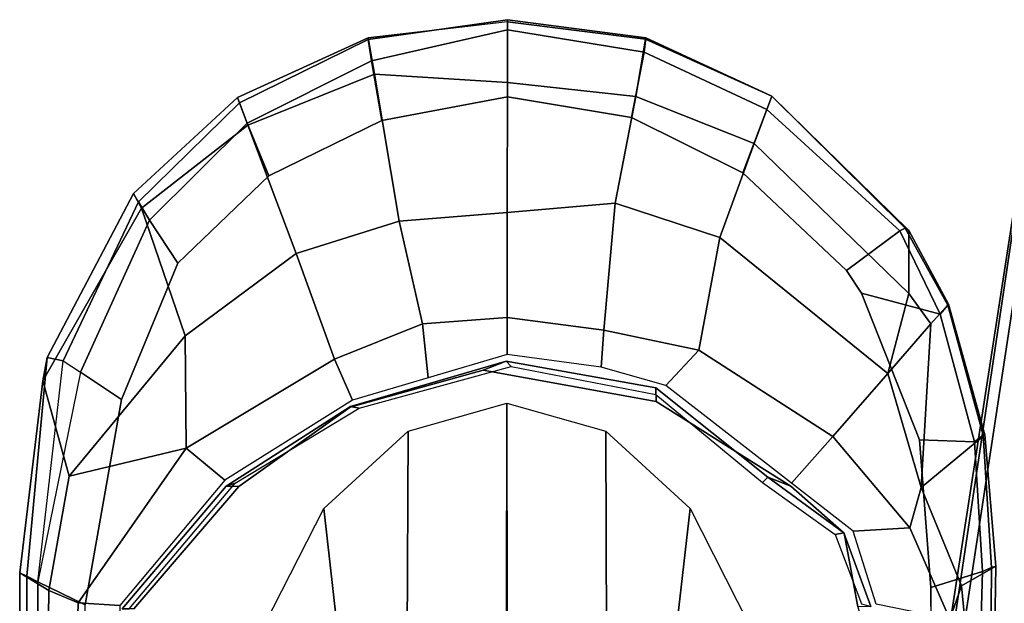
# Model space of a CAD drawing. Units: inches. Extents: x 0 to 318, y 0 to 229.
# Drawn here: x 64 to 68, y 73 to 76 of the extents above; entities that cross this region are included whole.
import ezdxf

# ---------------------------------------------------------------- set-up
doc = ezdxf.new("R2010")
doc.units = ezdxf.units.IN
doc.header["$MEASUREMENT"] = 0
for name, color, linetype in [('SEAT-ARMPAD', 5, 'Continuous'), ('SEAT-FABRIC', 5, 'Continuous'), ('SEAT-FRAME', 5, 'Continuous')]:
    doc.layers.add(name, color=color, linetype=linetype)

# ---------------------------------------------------------------- blocks, each defined once
blk = doc.blocks.new('1SAYL_SUSPMIDBCK_ARMS_1T')
at = {"layer": 'SEAT-ARMPAD'}
for points in [[(-0.5121, 13.0781, 24.8863), (-0.512, 13.1095, 25.2994), (4.6434, 13.1265, 25.358), (4.5751, 13.0139, 24.9278)], [(-0.512, 13.1095, 25.2994), (-0.5119, 13.1143, 25.4887), (4.6309, 13.0989, 25.5516), (4.6434, 13.1265, 25.358)], [(4.609, 13.0558, 25.5961), (4.6309, 13.0989, 25.5516), (-0.5119, 13.1143, 25.4887), (-0.512, 13.0523, 25.5906)], [(5.3889, 13.0362, 25.3429), (5.0193, 12.9339, 25.0196), (4.5751, 13.0139, 24.9278), (4.6434, 13.1265, 25.358)], [(5.3889, 13.0362, 25.3429), (4.6434, 13.1265, 25.358), (4.6309, 13.0989, 25.5516), (5.4796, 13.0195, 25.5161)], [(-0.5121, 13.0781, 24.8863), (4.5751, 13.0139, 24.9278), (4.5279, 12.8996, 24.8387), (-0.5122, 13.0333, 24.8401)], [(5.4796, 13.0195, 25.5161), (4.6309, 13.0989, 25.5516), (4.609, 13.0558, 25.5961), (5.4668, 12.958, 25.5979)], [(4.5193, 12.8725, 25.6252), (4.609, 13.0558, 25.5961), (-0.512, 13.0523, 25.5906), (-0.5121, 12.8864, 25.6266)], [(4.609, 13.0558, 25.5961), (4.5193, 12.8725, 25.6252), (5.3169, 12.7312, 25.625), (5.4224, 12.8908, 25.6059)], [(5.4668, 12.958, 25.5979), (5.4224, 12.8908, 25.6059), (4.609, 13.0558, 25.5961)], [(5.3889, 13.0362, 25.3429), (6.0584, 12.654, 25.3194), (5.5638, 12.4843, 24.9954), (5.0193, 12.9339, 25.0196)], [(5.3889, 13.0362, 25.3429), (5.4796, 13.0195, 25.5161), (6.1157, 12.6853, 25.4872), (6.0584, 12.654, 25.3194)], [(-0.5129, 12.8541, 24.8401), (-0.5122, 13.0333, 24.8401), (4.5279, 12.8996, 24.8387), (4.5169, 12.7376, 24.8387)], [(4.5279, 12.8996, 24.8387), (4.5751, 13.0139, 24.9278), (5.0193, 12.9339, 25.0196), (5.1278, 12.4805, 24.8386)], [(6.1157, 12.6853, 25.4872), (5.4796, 13.0195, 25.5161), (5.4668, 12.958, 25.5979), (6.0829, 12.6652, 25.5688)], [(6.0129, 12.6224, 25.6092), (6.0829, 12.6652, 25.5688), (5.4668, 12.958, 25.5979), (5.4224, 12.8908, 25.6059)], [(5.5638, 12.4843, 24.9954), (5.1278, 12.4805, 24.8386), (5.0193, 12.9339, 25.0196)], [(4.5169, 12.7376, 24.8387), (4.5279, 12.8996, 24.8387), (5.1278, 12.4805, 24.8386), (5.004, 12.3302, 24.8387)], [(6.0129, 12.6224, 25.6092), (5.4224, 12.8908, 25.6059), (5.3169, 12.7312, 25.625), (5.8461, 12.5128, 25.6249)], [(6.381, 12.2404, 25.2874), (5.8825, 12.0535, 24.9885), (5.5638, 12.4843, 24.9954), (6.0584, 12.654, 25.3194)], [(6.3891, 12.2432, 25.6039), (6.4675, 12.2727, 25.5492), (6.0829, 12.6652, 25.5688), (6.0129, 12.6224, 25.6092)], [(6.4884, 12.2805, 25.4526), (6.381, 12.2404, 25.2874), (6.0584, 12.654, 25.3194), (6.1157, 12.6853, 25.4872)], [(6.4675, 12.2727, 25.5492), (6.0829, 12.6652, 25.5688), (6.1157, 12.6853, 25.4872), (6.4884, 12.2805, 25.4526)], [(6.3891, 12.2432, 25.6039), (6.0129, 12.6224, 25.6092), (5.8461, 12.5128, 25.6249), (6.1838, 12.1592, 25.6249)], [(5.004, 12.3302, 24.8387), (5.1278, 12.4805, 24.8386), (5.4736, 11.9044, 24.8386), (5.3144, 11.8341, 24.8387)], [(5.4736, 11.9044, 24.8386), (5.1278, 12.4805, 24.8386), (5.5638, 12.4843, 24.9954), (5.8825, 12.0535, 24.9885)], [(6.4884, 12.2805, 25.4526), (6.7193, 11.7743, 25.4323), (6.5786, 11.7496, 25.2741), (6.381, 12.2404, 25.2874)], [(6.7139, 11.7733, 25.5361), (6.4675, 12.2727, 25.5492), (6.3891, 12.2432, 25.6039), (6.6306, 11.7601, 25.6003)], [(6.7193, 11.7743, 25.4323), (6.4884, 12.2805, 25.4526), (6.4675, 12.2727, 25.5492), (6.7139, 11.7733, 25.5361)], [(6.381, 12.2404, 25.2874), (6.5786, 11.7496, 25.2741), (6.0086, 11.6531, 24.9876), (5.8825, 12.0535, 24.9885)], [(6.3986, 11.7201, 25.6249), (6.6306, 11.7601, 25.6003), (6.3891, 12.2432, 25.6039), (6.1838, 12.1592, 25.6249)], [(5.4736, 11.9044, 24.8386), (5.8825, 12.0535, 24.9885), (6.0086, 11.6531, 24.9876), (5.61, 11.5622, 24.8386)], [(5.4005, 11.5413, 24.8387), (5.3144, 11.8341, 24.8387), (5.4736, 11.9044, 24.8386), (5.61, 11.5622, 24.8386)], [(6.7838, 11.2329, 25.432), (6.5461, 11.2331, 25.2335), (6.5786, 11.7496, 25.2741), (6.7193, 11.7743, 25.4323)], [(6.7902, 11.2329, 25.5317), (6.7139, 11.7733, 25.5361), (6.6306, 11.7601, 25.6003), (6.7508, 11.233, 25.5768)], [(6.7825, 11.2329, 25.4283), (6.7193, 11.7743, 25.4323), (6.7139, 11.7733, 25.5361), (6.7902, 11.2329, 25.5317)], [(6.5461, 11.2331, 25.2335), (6.0424, 11.2336, 24.9915), (6.0086, 11.6531, 24.9876), (6.5786, 11.7496, 25.2741)], [(6.6306, 11.7601, 25.6003), (6.3986, 11.7201, 25.6249), (6.491, 11.2332, 25.6249), (6.7508, 11.233, 25.5768)], [(5.6348, 11.2339, 24.8387), (5.61, 11.5622, 24.8386), (6.0086, 11.6531, 24.9876), (6.0424, 11.2336, 24.9915)], [(5.4005, 11.5413, 24.8387), (5.61, 11.5622, 24.8386), (5.6348, 11.2339, 24.8387), (5.4908, 11.2341, 24.8387)], [(5.4423, 10.8697, 24.8388), (5.4908, 11.2341, 24.8387), (5.6348, 11.2339, 24.8387), (5.5856, 10.8584, 24.8388)], [(5.6348, 11.2339, 24.8387), (6.0424, 11.2336, 24.9915), (6.0789, 10.8144, 25.0192), (5.5856, 10.8584, 24.8388)], [(6.5461, 11.2331, 25.2335), (6.4922, 10.734, 25.2238), (6.0789, 10.8144, 25.0192), (6.0424, 11.2336, 24.9915)], [(6.7508, 11.233, 25.5768), (6.491, 11.2332, 25.6249), (6.4106, 10.7516, 25.6251), (6.6646, 10.7023, 25.5851)], [(6.5461, 11.2331, 25.2335), (6.7825, 11.2329, 25.4283), (6.7152, 10.6976, 25.4305), (6.4922, 10.734, 25.2238)], [(6.7508, 11.233, 25.5768), (6.6646, 10.7023, 25.5851), (6.72, 10.6959, 25.5208), (6.7902, 11.2329, 25.5317)], [(6.72, 10.6959, 25.5208), (6.7152, 10.6976, 25.4305), (6.7825, 11.2329, 25.4283), (6.7902, 11.2329, 25.5317)], [(5.3712, 10.6181, 24.8389), (5.4423, 10.8697, 24.8388), (5.5856, 10.8584, 24.8388), (5.5082, 10.4901, 24.8388)], [(5.5856, 10.8584, 24.8388), (6.0789, 10.8144, 25.0192), (5.9457, 10.4085, 25.018), (5.5082, 10.4901, 24.8388)], [(5.9457, 10.4085, 25.018), (6.0789, 10.8144, 25.0192), (6.4922, 10.734, 25.2238), (6.3092, 10.2749, 25.2246)], [(6.4418, 10.2261, 25.5849), (6.6646, 10.7023, 25.5851), (6.4106, 10.7516, 25.6251), (6.1961, 10.3192, 25.6252)], [(6.4934, 10.207, 25.4312), (6.3092, 10.2749, 25.2246), (6.4922, 10.734, 25.2238), (6.7152, 10.6976, 25.4305)], [(6.4418, 10.2261, 25.5849), (6.4934, 10.2071, 25.5197), (6.72, 10.6959, 25.5208), (6.6646, 10.7023, 25.5851)], [(6.72, 10.6959, 25.5208), (6.4934, 10.2071, 25.5197), (6.4934, 10.207, 25.4312), (6.7152, 10.6976, 25.4305)], [(5.3712, 10.6181, 24.8389), (5.5082, 10.4901, 24.8388), (5.1735, 9.9695, 24.839), (4.9917, 10.1308, 24.8391)], [(5.1735, 9.9695, 24.839), (5.5082, 10.4901, 24.8388), (5.9457, 10.4085, 25.018), (5.4179, 9.7562, 25.0119)], [(5.4179, 9.7562, 25.0119), (5.9457, 10.4085, 25.018), (6.3092, 10.2749, 25.2246), (5.728, 9.6753, 25.2371)], [(6.4418, 10.2261, 25.5849), (6.1961, 10.3192, 25.6252), (5.8171, 9.9166, 25.6253), (5.9714, 9.7097, 25.5644)], [(6.4934, 10.207, 25.4312), (5.972, 9.675, 25.4503), (5.728, 9.6753, 25.2371), (6.3092, 10.2749, 25.2246)], [(6.4418, 10.2261, 25.5849), (5.9714, 9.7097, 25.5644), (5.9819, 9.6885, 25.5166), (6.4934, 10.2071, 25.5197)], [(5.9819, 9.6885, 25.5166), (5.972, 9.675, 25.4503), (6.4934, 10.207, 25.4312), (6.4934, 10.2071, 25.5197)], [(4.8051, 9.8912, 24.8391), (4.9917, 10.1308, 24.8391), (5.1735, 9.9695, 24.839), (4.8187, 9.671, 24.8392)], [(5.1735, 9.9695, 24.839), (5.4179, 9.7562, 25.0119), (4.9753, 9.6265, 24.9121), (4.8187, 9.671, 24.8392)], [(5.6471, 9.5536, 25.5846), (5.9714, 9.7097, 25.5644), (5.8171, 9.9166, 25.6253), (5.7291, 9.8579, 25.6254)], [(4.8051, 9.8912, 24.8391), (4.8187, 9.671, 24.8392), (4.4646, 9.5159, 24.8393), (4.5229, 9.8018, 24.8392)], [(5.7291, 9.8579, 25.6254), (5.1595, 9.6337, 25.6256), (5.1522, 9.4202, 25.5809), (5.6471, 9.5536, 25.5846)], [(4.9753, 9.6265, 24.9121), (5.4179, 9.7562, 25.0119), (5.6108, 9.5889, 25.2307)], [(5.4179, 9.7562, 25.0119), (5.728, 9.6753, 25.2371), (5.6108, 9.5889, 25.2307), (5.4179, 9.7562, 25.0119)], [(5.9714, 9.7097, 25.5644), (5.6471, 9.5536, 25.5846), (5.6824, 9.5236, 25.516), (5.9819, 9.6885, 25.5166)], [(4.4646, 9.5159, 24.8393), (4.8187, 9.671, 24.8392), (4.9753, 9.6265, 24.9121), (4.5941, 9.4702, 24.9123)], [(5.6867, 9.5209, 25.4352), (5.6108, 9.5889, 25.2307), (5.728, 9.6753, 25.2371), (5.972, 9.675, 25.4503)], [(5.9819, 9.6885, 25.5166), (5.6824, 9.5236, 25.516), (5.6867, 9.5209, 25.4352), (5.972, 9.675, 25.4503)], [(4.5876, 9.5888, 25.6258), (4.6487, 9.3884, 25.5753), (5.1522, 9.4202, 25.5809), (5.1595, 9.6337, 25.6256)], [(4.6697, 9.3366, 25.3692), (4.5941, 9.4702, 24.9123), (4.9753, 9.6265, 24.9121), (5.1789, 9.3795, 25.3652)], [(5.6867, 9.5209, 25.4352), (5.1789, 9.3795, 25.3652), (4.9753, 9.6265, 24.9121), (5.6108, 9.5889, 25.2307)], [(4.5876, 9.5888, 25.6258), (3.6973, 9.5879, 25.626), (3.6971, 9.4165, 25.5942), (4.6487, 9.3884, 25.5753)], [(5.1522, 9.4202, 25.5809), (5.1782, 9.3859, 25.5132), (5.6824, 9.5236, 25.516), (5.6471, 9.5536, 25.5846)], [(5.1782, 9.3859, 25.5132), (5.1789, 9.3795, 25.3652), (5.6867, 9.5209, 25.4352), (5.6824, 9.5236, 25.516)], [(4.4646, 9.5159, 24.8393), (4.5941, 9.4702, 24.9123), (3.6969, 9.3836, 24.9431), (3.6969, 9.4433, 24.8395)], [(4.6697, 9.3366, 25.3692), (3.6969, 9.352, 25.2366), (3.6969, 9.3836, 24.9431), (4.5941, 9.4702, 24.9123)], [(3.6971, 9.4165, 25.5942), (3.697, 9.3611, 25.5078), (4.6649, 9.3537, 25.5103), (4.6487, 9.3884, 25.5753)], [(5.1522, 9.4202, 25.5809), (4.6487, 9.3884, 25.5753), (4.6649, 9.3537, 25.5103), (5.1782, 9.3859, 25.5132)], [(5.1782, 9.3859, 25.5132), (4.6649, 9.3537, 25.5103), (4.6697, 9.3366, 25.3692), (5.1789, 9.3795, 25.3652)], [(3.697, 9.3611, 25.5078), (3.6969, 9.352, 25.2366), (4.6697, 9.3366, 25.3692), (4.6649, 9.3537, 25.5103)]]:
    blk.add_3dface(points, dxfattribs=at)
for points, invisible_edges in [([(5.3169, 12.7312, 25.625), (4.5193, 12.8725, 25.6252), (3.6973, 9.5879, 25.626), (4.5876, 9.5888, 25.6258)], 10), ([(5.3169, 12.7312, 25.625), (4.5876, 9.5888, 25.6258), (5.1595, 9.6337, 25.6256), (5.8461, 12.5128, 25.6249)], 5), ([(6.1838, 12.1592, 25.6249), (5.8461, 12.5128, 25.6249), (5.1595, 9.6337, 25.6256), (5.7291, 9.8579, 25.6254)], 10), ([(6.1838, 12.1592, 25.6249), (5.7291, 9.8579, 25.6254), (5.8171, 9.9166, 25.6253), (6.3986, 11.7201, 25.6249)], 5), ([(6.491, 11.2332, 25.6249), (6.3986, 11.7201, 25.6249), (5.8171, 9.9166, 25.6253), (6.1961, 10.3192, 25.6252)], 10), ([(6.491, 11.2332, 25.6249), (6.1961, 10.3192, 25.6252), (6.4106, 10.7516, 25.6251), (6.491, 11.2332, 25.6249)], 1)]:
    blk.add_3dface(points, dxfattribs=dict(at, invisible_edges=invisible_edges))
at = {"layer": 'SEAT-FABRIC'}
for points in [[(3.3272, 9.6655, 17.8433), (3.3373, 9.6869, 17.9711), (6.0264, 9.2716, 17.6075), (6.0018, 9.2673, 17.4877)], [(3.362, 9.6239, 18.064), (6.0305, 9.2183, 17.683), (6.0264, 9.2716, 17.6075), (3.3373, 9.6869, 17.9711)], [(3.3272, 9.6655, 17.8433), (6.0018, 9.2673, 17.4877), (5.8771, 8.7106, 16.6897), (3.3412, 9.0272, 16.8951)], [(6.1342, 8.0568, 18.4975), (6.0305, 9.2183, 17.683), (3.362, 9.6239, 18.064), (3.8584, 8.4441, 18.7364)]]:
    blk.add_3dface(points, dxfattribs=at)
at = {"layer": 'SEAT-FRAME'}
for points in [[(4.5048, 12.7292, 24.8602), (4.505, 12.7017, 25.1749), (4.9914, 12.2894, 25.1747), (4.9806, 12.3249, 24.86)], [(4.9791, 12.2754, 24.7813), (4.5049, 12.6838, 24.7815), (4.5048, 12.7292, 24.8602), (4.9806, 12.3249, 24.86)], [(4.9791, 12.2754, 24.7813), (4.9806, 12.3249, 24.86), (5.2888, 11.8422, 24.8598), (5.2873, 11.8434, 24.7811)], [(5.2888, 11.8422, 24.8598), (4.9806, 12.3249, 24.86), (4.9914, 12.2894, 25.1747), (5.2824, 11.8085, 25.1745)], [(3.9949, 12.0938, 24.2774), (4.4454, 12.1742, 24.7751), (4.8935, 11.9461, 24.7745), (4.2493, 11.8727, 24.2736)], [(4.3995, 11.6223, 24.2722), (4.2493, 11.8727, 24.2736), (4.8935, 11.9461, 24.7745), (5.1942, 11.6189, 24.7742)], [(5.2888, 11.8422, 24.8598), (5.2824, 11.8085, 25.1745), (5.4451, 11.2188, 25.1744), (5.4659, 11.2383, 24.8596)], [(5.4306, 11.3278, 24.7809), (5.2873, 11.8434, 24.7811), (5.2888, 11.8422, 24.8598), (5.4659, 11.2383, 24.8596)], [(4.3995, 11.6223, 24.2722), (5.1942, 11.6189, 24.7742), (5.3029, 11.2351, 24.7741), (4.4685, 11.2339, 24.2717)], [(5.4306, 11.3278, 24.7809), (5.4659, 11.2383, 24.8596), (5.362, 10.6567, 24.8595), (5.3093, 10.6558, 24.7808)], [(5.362, 10.6567, 24.8595), (5.4659, 11.2383, 24.8596), (5.4451, 11.2188, 25.1744), (5.336, 10.6567, 25.1742)], [(5.3029, 11.2351, 24.7741), (5.1942, 10.8512, 24.7742), (4.3995, 10.8478, 24.2722), (4.4685, 11.2362, 24.2717)], [(4.8935, 10.524, 24.7745), (4.2493, 10.5974, 24.2736), (4.3995, 10.8478, 24.2722), (5.1942, 10.8512, 24.7742)], [(5.362, 10.6567, 24.8595), (5.0157, 10.2227, 24.8596), (4.9805, 10.1332, 24.7809), (5.3093, 10.6558, 24.7808)], [(4.9949, 10.2422, 25.1744), (5.0157, 10.2227, 24.8596), (5.362, 10.6567, 24.8595), (5.336, 10.6567, 25.1742)], [(4.8935, 10.524, 24.7745), (4.4454, 10.2959, 24.7751), (3.9949, 10.3763, 24.2774), (4.2493, 10.5974, 24.2736)], [(4.9949, 10.2422, 25.1744), (4.7928, 9.9607, 25.1745), (4.7992, 9.927, 24.8598), (5.0157, 10.2227, 24.8596)], [(4.7992, 9.927, 24.8598), (4.7977, 9.9258, 24.7811), (4.9805, 10.1332, 24.7809), (5.0157, 10.2227, 24.8596)], [(4.5238, 9.8582, 25.1747), (4.513, 9.8226, 24.86), (4.7992, 9.927, 24.8598), (4.7928, 9.9607, 25.1745)], [(4.7992, 9.927, 24.8598), (4.513, 9.8226, 24.86), (4.5115, 9.8721, 24.7813), (4.7977, 9.9258, 24.7811)]]:
    blk.add_3dface(points, dxfattribs=at)
for points, invisible_edges in [([(3.7396, 9.6694, 24.7815), (4.5049, 12.6838, 24.7815), (4.9791, 12.2754, 24.7813), (4.5115, 9.8721, 24.7813)], 5), ([(4.7977, 9.9258, 24.7811), (4.5115, 9.8721, 24.7813), (4.9791, 12.2754, 24.7813), (5.2873, 11.8434, 24.7811)], 10), ([(4.7977, 9.9258, 24.7811), (5.2873, 11.8434, 24.7811), (5.4306, 11.3278, 24.7809), (4.9805, 10.1332, 24.7809)], 5), ([(5.3093, 10.6558, 24.7808), (4.9805, 10.1332, 24.7809), (5.4306, 11.3278, 24.7809)], 2)]:
    blk.add_3dface(points, dxfattribs=dict(at, invisible_edges=invisible_edges))

msp = doc.modelspace()

# ---------------------------------------------------------------- block references
at = {"rotation": 89.99999999999999}
msp.add_blockref('1SAYL_SUSPMIDBCK_ARMS_1T', (76.9569, 68.7745), dxfattribs=at)

doc.saveas('drawing.dxf')
